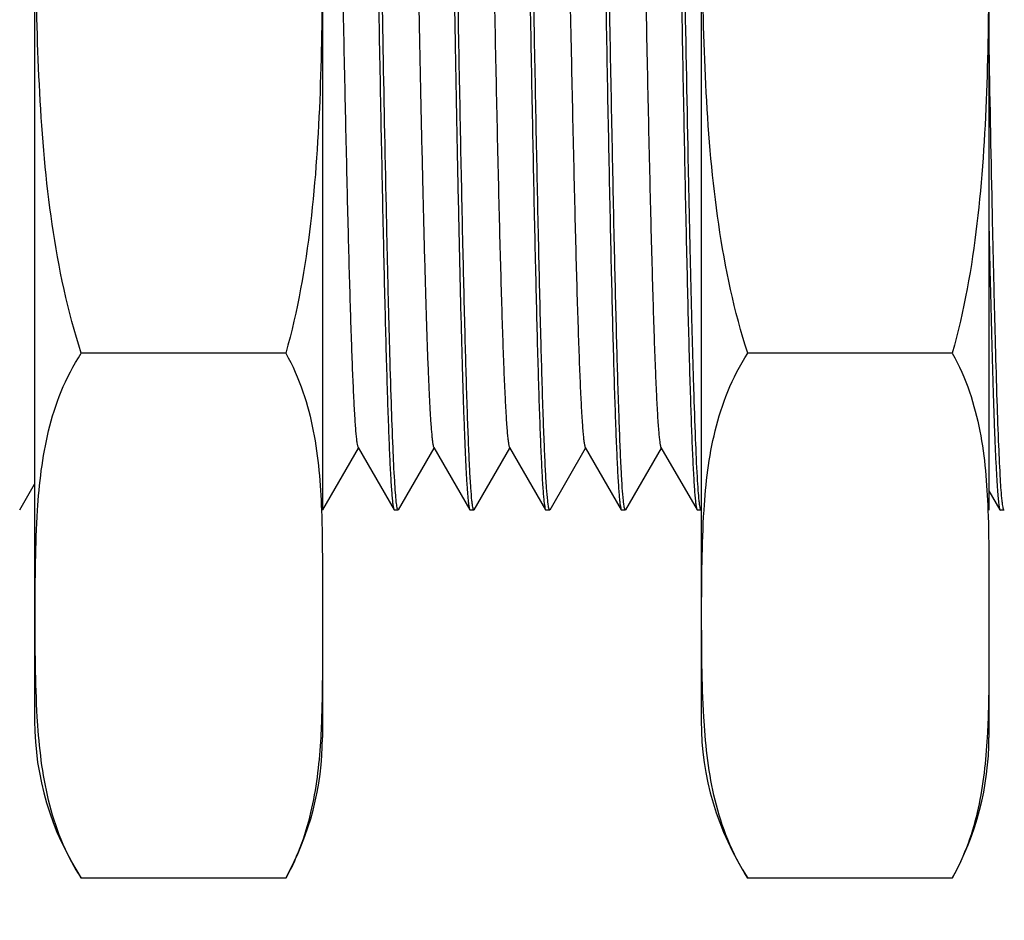
# Model space of a CAD drawing. Units: inches. Extents: x 0.4 to 16.6, y 0.6 to 10.4.
# Drawn here: x 7.6 to 8.1, y 7 to 7.4 of the extents above; entities that cross this region are included whole.
import ezdxf

# ---------------------------------------------------------------- set-up
doc = ezdxf.new("R2010")
doc.units = ezdxf.units.IN
doc.header["$LTSCALE"] = 0.935
doc.header["$MEASUREMENT"] = 0
doc.layers.get('0').update_dxf_attribs({"linetype": 'CONTINUOUS'})
for name, color, linetype in [('02___PRT_ALL_AXES', 7, 'CONTINUOUS'), ('AXIS', 7, 'CONTINUOUS'), ('SCHEME_DIMS', 7, 'CONTINUOUS')]:
    doc.layers.add(name, color=color, linetype=linetype)
doc.dimstyles.new('DIMSTYLE_1', dxfattribs={"dimtxt": 0.1, "dimasz": 0.1875, "dimexe": 0.125, "dimexo": 0.0625, "dimgap": 0.1, "dimtad": 0, "dimtih": 1, "dimtoh": 1, "dimdec": 1, "dimzin": 4, "dimdsep": 46, "dimtxsty": 'STANDARD', "dimblk": '_FILLED', "dimblk1": '_FILLED', "dimblk2": '_FILLED', "dimcen": 0.09, "dimadec": 0, "dimazin": 0, "dimtfac": 1, "dimtdec": 1, "dimtofl": 0, "dimtmove": 0, "dimatfit": 3, "dimldrblk": '_FILLED', "dimfxl": 1, "dimtolj": 1, "dimtzin": 4, "dimarcsym": 0})

# ---------------------------------------------------------------- blocks, each defined once
blk = doc.blocks.new('_FILLED')
at = {"color": 0, "linetype": 'BYBLOCK'}
blk.add_solid([(0, 0), (-1, 0.1666666667), (-1, -0.1666666667)], dxfattribs=at)
blk = doc.blocks.new('*D0')
at = {"layer": 'SCHEME_DIMS', "color": 7, "linetype": 'CONTINUOUS'}
for p, q in [((5.5289469877, 7.3018908558), (5.5289469877, 5.982659814)), ((9.1116241218, 7.1507271367), (9.1116241218, 5.982659814)), ((5.5289469877, 6.107659814), (6.9202855547, 6.107659814)), ((9.1116241218, 6.107659814), (7.7202855547, 6.107659814))]:
    blk.add_line(p, q, dxfattribs=at)
at = {"layer": 'SCHEME_DIMS', "color": 7, "linetype": 'CONTINUOUS', "xscale": 0.1875, "yscale": 0.1875, "zscale": 0.1875, "rotation": 180}
blk.add_blockref('_FILLED', (5.5289469877, 6.107659814), dxfattribs=at)
at = {"layer": 'SCHEME_DIMS', "color": 7, "linetype": 'CONTINUOUS', "xscale": 0.1875, "yscale": 0.1875, "zscale": 0.1875}
blk.add_blockref('_FILLED', (9.1116241218, 6.107659814), dxfattribs=at)
at = {"layer": 'SCHEME_DIMS', "color": 7, "linetype": 'CONTINUOUS', "insert": (7.2202855547, 6.157659814), "char_height": 0.1, "width": 0.6, "attachment_point": 2, "line_spacing_factor": 0.9}
blk.add_mtext('91.0\\P[3.58]', dxfattribs=at)
blk = doc.blocks.new('*D4')
at = {"layer": 'SCHEME_DIMS', "color": 7, "linetype": 'CONTINUOUS'}
for p, q in [((9.1116241218, 7.1507271367), (9.1116241218, 6.357659814)), ((6.9856399011, 7.1113569187), (6.9856399011, 6.357659814)), ((6.9856399011, 6.482659814), (7.6486320114, 6.482659814)), ((9.1116241218, 6.482659814), (8.4486320114, 6.482659814))]:
    blk.add_line(p, q, dxfattribs=at)
at = {"layer": 'SCHEME_DIMS', "color": 7, "linetype": 'CONTINUOUS', "xscale": 0.1875, "yscale": 0.1875, "zscale": 0.1875, "rotation": 180}
blk.add_blockref('_FILLED', (6.9856399011, 6.482659814), dxfattribs=at)
at = {"layer": 'SCHEME_DIMS', "color": 7, "linetype": 'CONTINUOUS', "xscale": 0.1875, "yscale": 0.1875, "zscale": 0.1875}
blk.add_blockref('_FILLED', (9.1116241218, 6.482659814), dxfattribs=at)
at = {"layer": 'SCHEME_DIMS', "color": 7, "linetype": 'CONTINUOUS', "insert": (7.9486320114, 6.532659814), "char_height": 0.1, "width": 0.6, "attachment_point": 2, "line_spacing_factor": 0.9}
blk.add_mtext('54.0\\P[2.13]', dxfattribs=at)

msp = doc.modelspace()

# ---------------------------------------------------------------- linework, layer by layer
at = {"color": 7, "linetype": 'CONTINUOUS'}
for p, q in [((7.7521610332, 7.2064304085), (7.77088111, 7.174023011)), ((7.7915311119, 7.2064304085), (7.8102511888, 7.174023011)), ((7.8309011906, 7.2064304085), (7.8496212675, 7.174023011)), ((7.8702712694, 7.2064304085), (7.8889913463, 7.174023011)), ((7.9096413481, 7.2064304085), (7.928361425, 7.174023011)), ((7.733863259, 7.174023011), (7.7523721846, 7.2060648854)), ((7.7732333377, 7.174023011), (7.7917422633, 7.2060648854)), ((7.8126034165, 7.174023011), (7.8311123421, 7.2060648854)), ((7.8519734952, 7.174023011), (7.8704824208, 7.2060648854)), ((7.891343574, 7.174023011), (7.9098524995, 7.2060648854)), ((7.576382944, 7.174023011), (7.5840650979, 7.1873223644)), ((8.08012809, 7.1839145645), (8.08584174, 7.174023011)), ((7.77088111, 7.174023011), (7.7710729719, 7.1738569187)), ((7.7730414759, 7.1738569187), (7.7710729719, 7.1738569187)), ((7.8102511888, 7.174023011), (7.8104430507, 7.1738569187)), ((7.8124115546, 7.1738569187), (7.8104430507, 7.1738569187)), ((7.8496212675, 7.174023011), (7.8498131294, 7.1738569187)), ((7.8517816333, 7.1738569187), (7.8498131294, 7.1738569187)), ((7.8889913463, 7.174023011), (7.8891832081, 7.1738569187)), ((7.8911517121, 7.1738569187), (7.8891832081, 7.1738569187)), ((7.928361425, 7.174023011), (7.9285532869, 7.1738569187)), ((7.9305217908, 7.1738569187), (7.9285532869, 7.1738569187)), ((8.08584174, 7.174023011), (8.0860336018, 7.1738569187)), ((8.0880021058, 7.1738569187), (8.0860336018, 7.1738569187))]:
    msp.add_line(p, q, dxfattribs=at)
for points, knots in [([(7.7651674601, 7.4186934168), (7.7646695011, 7.4454741375), (7.7637015637, 7.4995548292), (7.7622873253, 7.5799954674), (7.7610876765, 7.6460371679), (7.7601068124, 7.6964057596), (7.7593872798, 7.7311306805), (7.7586688807, 7.763132869), (7.7579523447, 7.7919827852), (7.7572381959, 7.8172935576), (7.7566193502, 7.8360140396), (7.7561124916, 7.8489701586), (7.7557529983, 7.8570938877), (7.755395235, 7.8641138278), (7.755038359, 7.8700058656), (7.754687708, 7.8747528017), (7.7543369102, 7.8783340515), (7.7540381911, 7.8805931669), (7.7537659136, 7.8817983158), (7.7536311412, 7.8822080772), (7.7535482983, 7.8823517971)], [0, 0, 0, 0, 0.1732172768, 0.349788557, 0.5202792846, 0.6003704605, 0.6755772043, 0.7448888287, 0.8073763444, 0.862203022, 0.908635, 0.9285044605, 0.9460522009, 0.961221506, 0.9739589904, 0.9842269219, 0.9919945266, 0.9972427602, 0.9989272336, 1, 1, 1, 1]), ([(7.8113820819, 7.1786284579), (7.8111371007, 7.1808936242), (7.8107122905, 7.1864009398), (7.8101566171, 7.1960901358), (7.8095963191, 7.2085924522), (7.808778876, 7.2305575814), (7.8078037733, 7.2640611515), (7.806683609, 7.3106774944), (7.805557315, 7.3646497257), (7.8044256748, 7.4241523722), (7.8032919448, 7.4871735511), (7.8021572983, 7.5515822297), (7.8010232001, 7.6151994427), (7.7998907645, 7.6758737602), (7.7989228956, 7.7236532591), (7.7981341691, 7.7588771067), (7.7975616876, 7.782509219), (7.7969902861, 7.8039860006), (7.796420074, 7.8231260975), (7.7958524269, 7.8397672023), (7.7952871749, 7.8537688997), (7.7947944399, 7.8637301619), (7.7943852082, 7.8702907395), (7.7941028193, 7.8741329819), (7.7938193921, 7.8772391182), (7.7935498486, 7.8796161857), (7.7932694915, 7.8812337062), (7.7930717665, 7.8820855448), (7.7929183771, 7.8823517373)], [0, 0, 0, 0, 0.0097077923, 0.0235284125, 0.0413529983, 0.0630297819, 0.1171830376, 0.184164734, 0.2617118555, 0.3471997707, 0.4377418081, 0.5302784262, 0.6216774307, 0.7088476238, 0.7888469697, 0.8252998028, 0.858968356, 0.8895690952, 0.9168411745, 0.9405573294, 0.9605148714, 0.9765489054, 0.9830500954, 0.988524079, 0.9929599894, 0.996349079, 0.9986909661, 1, 1, 1, 1]), ([(7.8507513262, 7.1786361787), (7.8505064006, 7.1809026492), (7.8500816062, 7.1864124338), (7.8495259465, 7.1961051516), (7.8489656604, 7.2086106074), (7.848148268, 7.2305791174), (7.8471732054, 7.2640858706), (7.8460530841, 7.3107047942), (7.844926835, 7.3646780175), (7.8437952422, 7.4241802287), (7.8426615602, 7.4871997433), (7.8415269622, 7.5516057579), (7.8403929133, 7.6152195546), (7.8392605279, 7.6758900043), (7.8382927014, 7.7236661415), (7.8375040097, 7.7588873146), (7.8369315553, 7.7825175249), (7.8363601803, 7.8039925391), (7.8357899945, 7.8231310408), (7.8352223732, 7.8397707514), (7.8346571466, 7.8537712694), (7.8341644337, 7.8637316891), (7.8337552206, 7.8702917121), (7.8334728442, 7.8741336325), (7.8331894301, 7.8772395123), (7.8329198976, 7.879616388), (7.8326395545, 7.8812337862), (7.8324418357, 7.8820855616), (7.8322884558, 7.8823517374)], [0, 0, 0, 0, 0.0097133991, 0.0235391722, 0.041368426, 0.063049342, 0.1172092161, 0.1841952915, 0.2617445944, 0.3472327081, 0.4377733034, 0.530307033, 0.6217020417, 0.7088675508, 0.7888619463, 0.8253123349, 0.8589785422, 0.8895770779, 0.916847185, 0.9405616179, 0.9605176957, 0.9765505487, 0.9830512624, 0.9885248485, 0.9929604423, 0.9963492977, 0.9986910339, 1, 1, 1, 1]), ([(7.8901205342, 7.1786442417), (7.8898756664, 7.1809120732), (7.8894508888, 7.1864244344), (7.888895243, 7.1961208282), (7.8883349693, 7.2086295628), (7.8875176297, 7.2306016081), (7.8865426088, 7.2641116885), (7.8854225327, 7.3107332969), (7.8842963312, 7.3647075183), (7.883164789, 7.4242092129), (7.8820311581, 7.4872269266), (7.8808966113, 7.5516301215), (7.8797626141, 7.6152403508), (7.8786302808, 7.6759067895), (7.877662498, 7.7236794516), (7.8768738425, 7.7588978611), (7.876301416, 7.7825261073), (7.8757300684, 7.8039992952), (7.8751599097, 7.8231361495), (7.874592315, 7.8397744195), (7.8740271148, 7.8537737186), (7.8735344247, 7.863733267), (7.8731252307, 7.8702927165), (7.8728428674, 7.8741343045), (7.8725594668, 7.8772399193), (7.8722899455, 7.8796165964), (7.8720096168, 7.8812338683), (7.8718119044, 7.8820855786), (7.8716585345, 7.8823517372)], [0, 0, 0, 0, 0.0097192499, 0.023550401, 0.0413845302, 0.0630697659, 0.1172365672, 0.1842272092, 0.261778738, 0.347266956, 0.4378059371, 0.5303365932, 0.6217274341, 0.7088881046, 0.7888773928, 0.8253252642, 0.8589890484, 0.8895853149, 0.9168533866, 0.9405660439, 0.9605206113, 0.9765522435, 0.9830524655, 0.9885256425, 0.9929609096, 0.9963495226, 0.9986911033, 1, 1, 1, 1]), ([(7.7524189945, 7.8777320864), (7.75266387, 7.8754644359), (7.7530886499, 7.8699524173), (7.7536442976, 7.8602565116), (7.754204573, 7.8477482113), (7.7550219186, 7.8257766612), (7.7559969433, 7.7922671076), (7.7571170232, 7.7456459596), (7.7582432306, 7.6916719332), (7.7593747797, 7.6321701735), (7.7605084179, 7.5691522092), (7.7616429715, 7.5047486386), (7.7627769752, 7.4411379513), (7.7639093149, 7.3804709847), (7.7648771036, 7.3326978472), (7.7656657641, 7.2974790108), (7.7662381967, 7.273850419), (7.7668095493, 7.2523769138), (7.7673797127, 7.2332397954), (7.7679473115, 7.2166013225), (7.7685125151, 7.2026018628), (7.7690052082, 7.1926421994), (7.7694144047, 7.1860826736), (7.7696967697, 7.1822410411), (7.7699801721, 7.1791353907), (7.770249695, 7.1767586868), (7.7705300256, 7.1751413978), (7.7707277388, 7.1742896787), (7.7708811101, 7.1740235176)], [0, 0, 0, 0, 0.0097184717, 0.0235489082, 0.0413823915, 0.063067057, 0.1172328234, 0.1842226079, 0.2617737638, 0.3472620294, 0.4378012248, 0.5303322756, 0.6217236876, 0.7088849284, 0.7888749285, 0.8253232312, 0.8589874613, 0.8895841693, 0.916852565, 0.940565457, 0.9605202216, 0.9765520152, 0.983052303, 0.9885255351, 0.9929608461, 0.9963494917, 0.9986910936, 1, 1, 1, 1]), ([(7.7917373588, 7.8781992153), (7.7920391069, 7.875543802), (7.7925340335, 7.868887973), (7.7931832764, 7.8569552028), (7.7938358433, 7.8411885357), (7.7944993551, 7.8217738029), (7.795165366, 7.7989355863), (7.7961036268, 7.7624445719), (7.7972399343, 7.7105725498), (7.7985569948, 7.6425747243), (7.7998780518, 7.5692578291), (7.8012009986, 7.4940300284), (7.8021054295, 7.4436265676), (7.8025690349, 7.4186934168)], [0, 0, 0, 0, 0.0174421247, 0.0435400974, 0.0780000146, 0.1204264448, 0.1703252592, 0.2271163968, 0.3586641121, 0.5089488372, 0.6709882587, 0.8372453409, 1, 1, 1, 1]), ([(7.8311591175, 7.8777324063), (7.8314039953, 7.8754648099), (7.8318287759, 7.8699528936), (7.832384424, 7.8602571338), (7.8329446999, 7.8477489645), (7.8337620485, 7.8257775325), (7.8347370766, 7.7922680298), (7.8358571609, 7.7456468645), (7.8369833718, 7.6916727575), (7.8381149235, 7.6321709201), (7.8392485634, 7.569152888), (7.840383118, 7.5047492632), (7.841517123, 7.4411384794), (7.8426494651, 7.3804713599), (7.8436172562, 7.3326980587), (7.8444059198, 7.2974790976), (7.8449783532, 7.2738504441), (7.8455497076, 7.2523768909), (7.8461198719, 7.2332397439), (7.8466874709, 7.2166012588), (7.8472526754, 7.2026018004), (7.8477453685, 7.1926421464), (7.8481545649, 7.1860826319), (7.84843693, 7.1822410112), (7.8487203319, 7.1791353699), (7.8489898527, 7.1767586717), (7.8492701828, 7.1751413883), (7.8494678962, 7.1742896738), (7.8496212676, 7.1740235154)], [0, 0, 0, 0, 0.009718239, 0.0235484622, 0.0413817524, 0.0630662421, 0.1172318317, 0.1842216863, 0.2617729318, 0.3472612754, 0.4378005176, 0.5303316091, 0.6217230385, 0.7088845074, 0.7888747942, 0.8253231864, 0.8589875026, 0.8895842515, 0.9168526826, 0.9405655826, 0.9605203236, 0.9765520994, 0.9830523694, 0.9885255759, 0.9929608725, 0.9963495135, 0.998691104, 1, 1, 1, 1]), ([(7.8705291422, 7.877732907), (7.8707740235, 7.8754653953), (7.8711988051, 7.8699536391), (7.8717544542, 7.8602581083), (7.8723147308, 7.8477501435), (7.873132082, 7.8257789473), (7.8741071116, 7.7922697041), (7.875227197, 7.7456487874), (7.8763534097, 7.6916748264), (7.877484964, 7.6321730028), (7.8786186073, 7.5691548594), (7.8797531659, 7.5047510127), (7.880887175, 7.4411399548), (7.8820195206, 7.3804725547), (7.8829873145, 7.3326990347), (7.8837759796, 7.2974799056), (7.8843484148, 7.2738511244), (7.8849197705, 7.2523774494), (7.8854899365, 7.2332401854), (7.8860575375, 7.2166015904), (7.8866227437, 7.2026020326), (7.8871154386, 7.1926423028), (7.8875246366, 7.1860827357), (7.8878070028, 7.1822410817), (7.888090406, 7.1791354139), (7.8883599288, 7.1767586965), (7.8886402604, 7.1751413999), (7.8888379742, 7.1742896776), (7.8889913463, 7.1740235165)], [0, 0, 0, 0, 0.0097178756, 0.023547764, 0.0413807494, 0.06306497, 0.1172300631, 0.1842194766, 0.2617704587, 0.347258721, 0.4377980686, 0.5303294184, 0.6217212341, 0.7088830332, 0.7888736146, 0.825322169, 0.858986637, 0.889583544, 0.9168521191, 0.9405651577, 0.960520033, 0.9765519174, 0.9830522367, 0.9885254898, 0.9929608207, 0.9963494839, 0.998691093, 1, 1, 1, 1]), ([(7.9098993524, 7.8777316889), (7.910144225, 7.8754639714), (7.9105690042, 7.8699518256), (7.9111246512, 7.8602557384), (7.911684926, 7.8477472757), (7.9125022689, 7.8257755516), (7.9134772915, 7.792265839), (7.9145973689, 7.7456445654), (7.915723574, 7.6916704942), (7.9168551207, 7.6321687579), (7.9179887565, 7.5691508774), (7.9191233076, 7.5047474405), (7.9202573087, 7.441136929), (7.9213896458, 7.3804701651), (7.9223574322, 7.3326972058), (7.9231460907, 7.2974785086), (7.923718522, 7.2738500116), (7.9242898733, 7.2523765935), (7.9248600355, 7.2332395531), (7.9254276329, 7.2166011485), (7.9259928353, 7.2026017467), (7.9264855273, 7.1926421247), (7.9268947229, 7.1860826261), (7.9271770873, 7.1822410093), (7.9274604891, 7.1791353715), (7.9277300115, 7.176758677), (7.9280103414, 7.175141394), (7.9282080543, 7.1742896779), (7.9283614251, 7.1740235176)], [0, 0, 0, 0, 0.0097187604, 0.0235494623, 0.0413831869, 0.0630680674, 0.1172341706, 0.1842241616, 0.2617754213, 0.3472636984, 0.4378028221, 0.5303337285, 0.6217249427, 0.7088859306, 0.7888756641, 0.8253238428, 0.8589879559, 0.8895845579, 0.9168528575, 0.9405656657, 0.9605203592, 0.9765520949, 0.9830523595, 0.9885255725, 0.9929608681, 0.9963495021, 0.9986910968, 1, 1, 1, 1]), ([(7.7336712333, 7.8461653125), (7.7339188549, 7.8441752277), (7.7343441382, 7.8393004172), (7.7349001345, 7.8306834491), (7.7354604692, 7.8194969148), (7.7362798937, 7.7997401493), (7.7372561753, 7.7695078113), (7.7383775402, 7.7273509545), (7.7395051232, 7.6784395248), (7.7406382207, 7.6244324125), (7.7417734613, 7.5671611041), (7.7429096599, 7.508568001), (7.7440453487, 7.4506403085), (7.7451794086, 7.3953426818), (7.7461484848, 7.3517671211), (7.7469381445, 7.3196192041), (7.7475114339, 7.2980326792), (7.7480837351, 7.2784017617), (7.7486547471, 7.2608933272), (7.7492234244, 7.2456557437), (7.7497894189, 7.2328189157), (7.7502830946, 7.2236741348), (7.7506925612, 7.2176401894), (7.7509756852, 7.2140959254), (7.7512591081, 7.2112215914), (7.7515311935, 7.2090119434), (7.7518095927, 7.2074913502), (7.7520125874, 7.2066874984), (7.752161033, 7.206430423)], [0, 0, 0, 0, 0.0093985188, 0.0229230504, 0.0404693811, 0.0618877707, 0.1155933993, 0.1822254045, 0.2595271371, 0.3448788382, 0.4353871772, 0.5279836804, 0.6195289679, 0.7069193561, 0.7871922686, 0.8237975268, 0.8576269892, 0.8883938173, 0.9158373928, 0.9397243294, 0.9598543738, 0.9760560698, 0.9826414817, 0.9881987066, 0.9927154335, 0.9961853421, 0.998608772, 1, 1, 1, 1]), ([(7.7722683758, 7.8499441581), (7.77234897, 7.8498045381), (7.7724842494, 7.8494154677), (7.772754714, 7.8482857212), (7.7730547491, 7.8461922545), (7.7734046956, 7.8428914225), (7.7737554433, 7.8385361693), (7.774111784, 7.8331447374), (7.7744690803, 7.826732794), (7.7748279999, 7.8193223211), (7.7753339071, 7.8075199565), (7.7759516726, 7.7904829545), (7.7766647738, 7.7674648498), (7.7773802126, 7.7412472891), (7.7780974375, 7.7121807624), (7.7788158268, 7.6806538372), (7.7797950211, 7.6349424587), (7.780992687, 7.5750235254), (7.7824047253, 7.5020502289), (7.7833711172, 7.4529948), (7.7838682475, 7.4287026978)], [0, 0, 0, 0, 0.0011473984, 0.0029017111, 0.008279496, 0.0161649346, 0.0265380656, 0.0393696917, 0.0546228237, 0.0722434879, 0.0921743567, 0.1387010317, 0.1935803585, 0.2560803575, 0.3253696184, 0.400519698, 0.4805265372, 0.6507878757, 0.8270685064, 1, 1, 1, 1]), ([(7.8116384543, 7.8499440975), (7.8117953271, 7.8496724171), (7.8120048847, 7.8488140203), (7.8122957679, 7.8471868043), (7.8125780961, 7.844810578), (7.8128735283, 7.8417142246), (7.8131684225, 7.8378922708), (7.8135950192, 7.8313806301), (7.8141090489, 7.8215110936), (7.8146986818, 7.8076613746), (7.815290929, 7.7912347226), (7.81588573, 7.7723824745), (7.8164818464, 7.7512783214), (7.8170789718, 7.728117011), (7.8179002846, 7.6937550615), (7.8189077669, 7.6473989575), (7.8200880746, 7.5889106607), (7.8212698214, 7.5281876744), (7.822451572, 7.4674647382), (7.8236318722, 7.4089765378), (7.8246393851, 7.3626202773), (7.8254606518, 7.3282583052), (7.8260578147, 7.3050968473), (7.8266539131, 7.283992773), (7.8272486978, 7.265140548), (7.8278410086, 7.2487137687), (7.8284305269, 7.2348642941), (7.8289446616, 7.224994745), (7.8293712667, 7.2184830238), (7.8296660323, 7.2146608349), (7.8299615246, 7.2115646786), (7.8302439699, 7.209188609), (7.8305349176, 7.2075612882), (7.8307441015, 7.2067021922), (7.830901191, 7.2064304609)], [0, 0, 0, 0, 0.0014614223, 0.004037703, 0.007745828, 0.0125818635, 0.0185363638, 0.0255985502, 0.0429818645, 0.0645721007, 0.0901744357, 0.1195526895, 0.1524367583, 0.1885248201, 0.2274828344, 0.3125536905, 0.4045203221, 0.499999449, 0.5954784684, 0.6874448673, 0.7725156139, 0.8114747024, 0.8475619, 0.88044645, 0.9098247179, 0.9354264468, 0.9570178791, 0.974399445, 0.9814622574, 0.987418274, 0.9922531827, 0.9959600992, 0.9985378672, 1, 1, 1, 1]), ([(7.8510085328, 7.8499440692), (7.851165422, 7.8496724523), (7.8513749899, 7.8488140477), (7.8516658346, 7.8471868061), (7.8519481619, 7.8448105486), (7.8522436128, 7.841714241), (7.8525385124, 7.8378922948), (7.8529650746, 7.8313806689), (7.8534791475, 7.8215110599), (7.8540687445, 7.807661404), (7.8546610202, 7.7912346979), (7.8552557989, 7.772382513), (7.8558519322, 7.7512783124), (7.8564490459, 7.7281170399), (7.8572703673, 7.6937550573), (7.8582778437, 7.6473989603), (7.8594581535, 7.5889106507), (7.8606399003, 7.5281876696), (7.8618216505, 7.4674647352), (7.8630019529, 7.4089765216), (7.8640094586, 7.3626202839), (7.8648307363, 7.3282582883), (7.8654278858, 7.3050968743), (7.8660240018, 7.2839927412), (7.8666187651, 7.2651405674), (7.8672111006, 7.248713729), (7.8678005906, 7.2348642978), (7.8683147575, 7.2249946874), (7.8687413353, 7.2184829923), (7.8690361081, 7.2146608321), (7.8693316165, 7.211564706), (7.8696140608, 7.2091885957), (7.8699049523, 7.2075612611), (7.8701141752, 7.2067022021), (7.87027127, 7.2064305521)], [0, 0, 0, 0, 0.0014612051, 0.0040376776, 0.0077459666, 0.012581773, 0.0185361444, 0.025598655, 0.0429817006, 0.0645722371, 0.090174249, 0.1195527955, 0.1524366109, 0.1885248732, 0.2274827796, 0.3125537247, 0.4045203768, 0.4999994988, 0.5954785244, 0.6874449592, 0.7725157698, 0.8114746865, 0.8475621286, 0.8804464171, 0.9098249945, 0.9354264483, 0.9570181381, 0.9743995241, 0.9814625596, 0.9874184093, 0.9922531318, 0.9959602748, 0.9985381827, 1, 1, 1, 1]), ([(7.8903786113, 7.8499440752), (7.8905355222, 7.8496725148), (7.890745093, 7.8488140682), (7.8910358896, 7.8471867968), (7.8913182352, 7.8448105183), (7.8916136984, 7.841714268), (7.8919086002, 7.8378923162), (7.8923351295, 7.8313807017), (7.892849248, 7.8215110272), (7.8934388064, 7.8076614421), (7.8940311113, 7.7912346808), (7.8946258687, 7.7723825524), (7.8952220164, 7.7512783101), (7.8958191217, 7.7281170594), (7.896640448, 7.6937550446), (7.8976479211, 7.6473989468), (7.8988282323, 7.5889106343), (7.9000099792, 7.5281876611), (7.9011917289, 7.4674647263), (7.9023720337, 7.4089764962), (7.9033795315, 7.3626202856), (7.9042008212, 7.3282582681), (7.9047979568, 7.3050968988), (7.9053940895, 7.2839927077), (7.9059888343, 7.2651405792), (7.9065811893, 7.2487136971), (7.9071706585, 7.2348642957), (7.907684852, 7.2249946296), (7.9081113999, 7.2184829668), (7.9084061929, 7.2146608422), (7.9087017034, 7.211564735), (7.9089841525, 7.2091885751), (7.9092749735, 7.2075612276), (7.9094842696, 7.2067022456), (7.9096413489, 7.2064306681)], [0, 0, 0, 0, 0.0014610279, 0.0040377866, 0.0077461269, 0.0125816843, 0.0185360023, 0.0255988413, 0.0429815554, 0.0645724174, 0.0901741071, 0.1195529242, 0.1524365382, 0.188524942, 0.227482822, 0.3125538265, 0.4045204813, 0.499999595, 0.5954786317, 0.6874451082, 0.7725159835, 0.8114746991, 0.847562405, 0.8804464372, 0.9098252937, 0.9354265239, 0.9570183767, 0.9743996892, 0.9814629099, 0.9874184912, 0.9922531437, 0.9959605355, 0.9985385108, 1, 1, 1, 1]), ([(8.0872290048, 7.84994458), (8.0873860623, 7.8496730052), (8.0875954038, 7.8488140526), (8.0878861904, 7.8471866729), (8.0881686452, 7.8448104962), (8.088464154, 7.8417144102), (8.0887589608, 7.8378923202), (8.089185494, 7.8313806781), (8.0896996963, 7.8215109883), (8.0902891596, 7.8076615967), (8.0908815217, 7.7912347048), (8.0914762588, 7.7723825993), (8.092072399, 7.7512783839), (8.0926695281, 7.7281170377), (8.0934908238, 7.6937550113), (8.0944983178, 7.6473988147), (8.0956786238, 7.5889105737), (8.0968603734, 7.5281876341), (8.0980421204, 7.4674646605), (8.099222432, 7.4089763445), (8.1002299046, 7.3626202384), (8.1010512319, 7.3282582059), (8.1016483346, 7.3050969569), (8.102244488, 7.2839926947), (8.1028392361, 7.2651405871), (8.1034315548, 7.248713797), (8.1040210944, 7.2348642457), (8.1045352347, 7.2249945424), (8.1049617499, 7.2184829311), (8.1052566508, 7.2146609716), (8.1055521185, 7.2115647504), (8.105834478, 7.2091884654), (8.1061252505, 7.2075611786), (8.1063348187, 7.2067027001), (8.1064917421, 7.2064311637)], [0, 0, 0, 0, 0.0014614277, 0.0040394327, 0.0077469326, 0.0125815519, 0.018536949, 0.0256002345, 0.0429815637, 0.0645734479, 0.090174581, 0.1195535494, 0.1524374569, 0.1885252883, 0.2274838932, 0.3125547924, 0.4045212865, 0.5000003281, 0.5954794366, 0.6874460886, 0.7725171128, 0.8114750107, 0.847563457, 0.8804470003, 0.9098259375, 0.9354274777, 0.9570185045, 0.9744010408, 0.9814640313, 0.9874183569, 0.9922537884, 0.9959621174, 0.9985390401, 1, 1, 1, 1]), ([(7.9294789109, 7.1787532615), (7.9292927076, 7.1804971539), (7.9289543493, 7.1846063942), (7.9282871674, 7.1952389164), (7.9275144077, 7.212924921), (7.9266262775, 7.2391278946), (7.925732666, 7.2715380696), (7.9248306668, 7.3094595077), (7.9235760277, 7.3685903996), (7.9220658633, 7.4493927106), (7.9203040076, 7.5496589515), (7.9185474043, 7.6480912793), (7.91680202, 7.7362795677), (7.9155004525, 7.7906930217), (7.9147737593, 7.8148471923)], [0, 0, 0, 0, 0.008268859, 0.0194357889, 0.050228666, 0.0917284284, 0.1430494713, 0.2030932733, 0.2705713711, 0.4219028658, 0.5841270314, 0.7433808194, 0.8860661362, 1, 1, 1, 1]), ([(7.7838682475, 7.4287026978), (7.7841783634, 7.4135489905), (7.7847896232, 7.3843660431), (7.785732619, 7.3426105713), (7.7865416766, 7.310360498), (7.7872000447, 7.2869618545), (7.7876755984, 7.2714579327), (7.788150262, 7.257453647), (7.7886238647, 7.2450297948), (7.7890959514, 7.2342594863), (7.7895645272, 7.2252045231), (7.7900305827, 7.2179188707), (7.7904372607, 7.2129728056), (7.7907840659, 7.2099361488), (7.79101255, 7.2083458515), (7.7912413894, 7.2072265788), (7.7914156421, 7.2066302547), (7.791531112, 7.2064304119)], [0, 0, 0, 0, 0.2043653878, 0.3935698016, 0.5631465474, 0.639340048, 0.7091863146, 0.7722892136, 0.8282727463, 0.8768219944, 0.9176484638, 0.9505222781, 0.9752625593, 0.9845392596, 0.9917460985, 0.996887992, 1, 1, 1, 1]), ([(7.7720642331, 7.1781575318), (7.7718895428, 7.1796915495), (7.7715720389, 7.1833089856), (7.7709457574, 7.1926814564), (7.7702203382, 7.2083041149), (7.7693868289, 7.2315090193), (7.7685481755, 7.2603206491), (7.7677016416, 7.2941936887), (7.766519023, 7.3475496999), (7.7657094507, 7.3895446319), (7.7651674601, 7.4186934168)], [0, 0, 0, 0, 0.019246338, 0.0452567719, 0.117095113, 0.2141885463, 0.3347126069, 0.4764034699, 0.636574532, 1, 1, 1, 1]), ([(7.8025690349, 7.4186934168), (7.8028799117, 7.4019741589), (7.8034925787, 7.3697821564), (7.8044378925, 7.3237282737), (7.8052489045, 7.2881700672), (7.8059091024, 7.2623815508), (7.8063857316, 7.2453061719), (7.8068615908, 7.2298906603), (7.8073363253, 7.2162256874), (7.807809221, 7.2043907935), (7.8082798791, 7.1944560232), (7.8086905508, 7.187392742), (7.8090308562, 7.182736294), (7.809266455, 7.1799989372), (7.8095017685, 7.1777739895), (7.8097294771, 7.1760571645), (7.8099597032, 7.1748635412), (7.8101317779, 7.1742306122), (7.8102511888, 7.1740234551)], [0, 0, 0, 0, 0.2048622078, 0.3944539324, 0.5643224507, 0.6405965912, 0.710491065, 0.7735933351, 0.8295408185, 0.8780005774, 0.9186963901, 0.9513874338, 0.9646731932, 0.9758958685, 0.985039698, 0.9920958814, 0.9970706897, 1, 1, 1, 1]), ([(8.0869730108, 7.1786249653), (8.0865723839, 7.1823279311), (8.0859571956, 7.1918585033), (8.0851376164, 7.2091937371), (8.0843202419, 7.2324691457), (8.0834832766, 7.2612470527), (8.0826440843, 7.2949953785), (8.081470057, 7.3480360269), (8.0806660931, 7.3897590605), (8.0801278665, 7.4187056299)], [0, 0, 0, 0, 0.0465184385, 0.1192203211, 0.216775852, 0.3373811631, 0.4788006077, 0.6384065225, 1, 1, 1, 1]), ([(8.0801276881, 7.3199359743), (8.0803554214, 7.3095171972), (8.0808050175, 7.2897160481), (8.0815098552, 7.2616912297), (8.0822123529, 7.2371252988), (8.0828210854, 7.2189656472), (8.0833197444, 7.2064024687), (8.0836732851, 7.1985270447), (8.0840251905, 7.1917217658), (8.084376225, 7.1860093781), (8.0847211784, 7.1814058798), (8.0850662169, 7.177930597), (8.0853604171, 7.175736616), (8.0856279546, 7.1745638938), (8.0857606402, 7.1741642587), (8.08584174, 7.1740235177)], [0, 0, 0, 0, 0.2139856783, 0.4066925567, 0.5756303931, 0.7186167704, 0.7797815025, 0.8337990382, 0.8804901444, 0.9197004997, 0.9513214964, 0.9752557323, 0.9914515149, 0.9966646255, 1, 1, 1, 1]), ([(7.7728998624, 7.1739476792), (7.7727954622, 7.1740814317), (7.7726441526, 7.174533813), (7.7724450966, 7.1753896134), (7.7722471202, 7.1766456234), (7.7721265752, 7.1776100838), (7.7720642331, 7.1781575318)], [0, 0, 0, 0, 0.1180921401, 0.3227493473, 0.616515787, 1, 1, 1, 1]), ([(7.8122816051, 7.1739333802), (7.8121647516, 7.1740708232), (7.8120050037, 7.1745697241), (7.8117899159, 7.1755123829), (7.8115785247, 7.1769234678), (7.8114490151, 7.1780095741), (7.8113820819, 7.1786284579)], [0, 0, 0, 0, 0.1127093603, 0.3155137495, 0.6110890551, 1, 1, 1, 1]), ([(7.8516518575, 7.1739331766), (7.8515348016, 7.1740706748), (7.8513749298, 7.1745703459), (7.8511595833, 7.1755144124), (7.8509479841, 7.1769280354), (7.8508183319, 7.1780161275), (7.8507513262, 7.1786361787)], [0, 0, 0, 0, 0.1126294905, 0.3154065693, 0.6110087817, 1, 1, 1, 1]), ([(7.891022117, 7.1739329649), (7.8909048499, 7.1740705207), (7.8907448491, 7.1745709963), (7.8905292325, 7.1755165323), (7.8903174165, 7.176932806), (7.8901876155, 7.1780229717), (7.8901205342, 7.1786442417)], [0, 0, 0, 0, 0.1125463363, 0.3152949849, 0.6109252113, 1, 1, 1, 1]), ([(7.9303945869, 7.1739301924), (7.9302744684, 7.1740685083), (7.9301127706, 7.1745798871), (7.929893515, 7.1755452379), (7.9296788047, 7.1769973414), (7.9295470055, 7.1781155198), (7.9294789109, 7.1787532615)], [0, 0, 0, 0, 0.1114468319, 0.3138196218, 0.6098201966, 1, 1, 1, 1]), ([(8.0878720775, 7.1739334726), (8.0877553157, 7.1740708905), (8.087595624, 7.1745694432), (8.0873806531, 7.175511465), (8.0871693562, 7.1769214016), (8.0870399112, 7.1780066095), (8.0869730108, 7.1786249653)], [0, 0, 0, 0, 0.1127455709, 0.315562343, 0.6111254501, 1, 1, 1, 1]), ([(7.7729451057, 7.173898964), (7.7729371714, 7.1739058848), (7.7729213306, 7.173921487), (7.7729070354, 7.1739384896), (7.7728998624, 7.1739476792)], [0, 0, 0, 0, 0.4745546489, 1, 1, 1, 1]), ([(7.7730151062, 7.1738600684), (7.7730028967, 7.1738629848), (7.7729776896, 7.1738734314), (7.7729559093, 7.1738895403), (7.7729451057, 7.173898964)], [0, 0, 0, 0, 0.4668436812, 1, 1, 1, 1]), ([(7.7730414759, 7.1738569187), (7.7730370732, 7.1738569187), (7.7730281976, 7.1738574523), (7.7730194491, 7.1738590311), (7.7730151062, 7.1738600684)], [0, 0, 0, 0, 0.4964844389, 1, 1, 1, 1]), ([(7.8123242966, 7.1738914051), (7.8123168355, 7.1738973007), (7.8123019197, 7.1739106643), (7.8122883879, 7.1739254022), (7.8122816051, 7.1739333802)], [0, 0, 0, 0, 0.4759177319, 1, 1, 1, 1]), ([(7.8123859544, 7.1738598886), (7.8123752757, 7.173862366), (7.8123533414, 7.1738707948), (7.8123339167, 7.1738838035), (7.8123242966, 7.1738914051)], [0, 0, 0, 0, 0.4720398729, 1, 1, 1, 1]), ([(7.8124115546, 7.1738569187), (7.8124072808, 7.1738569187), (7.8123986689, 7.1738574214), (7.8123901732, 7.1738589098), (7.8123859544, 7.1738598886)], [0, 0, 0, 0, 0.4966795088, 1, 1, 1, 1]), ([(7.8516945104, 7.1738912987), (7.8516870564, 7.1738971796), (7.8516721546, 7.1739105109), (7.8516586344, 7.1739252161), (7.8516518575, 7.1739331766)], [0, 0, 0, 0, 0.4759399107, 1, 1, 1, 1]), ([(7.8517560453, 7.1738598858), (7.851745389, 7.1738623568), (7.8517235023, 7.1738707576), (7.8517041129, 7.1738837227), (7.8516945104, 7.1738912987)], [0, 0, 0, 0, 0.4721155669, 1, 1, 1, 1]), ([(7.8517816333, 7.1738569187), (7.8517773616, 7.1738569187), (7.8517687539, 7.1738574209), (7.8517602622, 7.1738589079), (7.8517560453, 7.1738598858)], [0, 0, 0, 0, 0.496682539, 1, 1, 1, 1]), ([(7.8910647298, 7.1738911881), (7.8910572833, 7.1738970536), (7.8910423961, 7.1739103515), (7.8910288878, 7.1739250227), (7.891022117, 7.1739329649)], [0, 0, 0, 0, 0.4759630648, 1, 1, 1, 1]), ([(7.8911261367, 7.1738598829), (7.8911155037, 7.1738623473), (7.8910936665, 7.1738707189), (7.8910743139, 7.1738836387), (7.8910647298, 7.1738911881)], [0, 0, 0, 0, 0.4721943242, 1, 1, 1, 1]), ([(7.8911517121, 7.1738569187), (7.8911474425, 7.1738569187), (7.8911388391, 7.1738574204), (7.8911303515, 7.173858906), (7.8911261367, 7.1738598829)], [0, 0, 0, 0, 0.4966856986, 1, 1, 1, 1]), ([(7.9304366665, 7.1738897432), (7.9304293189, 7.1738954079), (7.9304146252, 7.1739082656), (7.9304012764, 7.1739224895), (7.9303945869, 7.1739301924)], [0, 0, 0, 0, 0.4762753336, 1, 1, 1, 1]), ([(7.9304963851, 7.173859844), (7.9304860588, 7.1738622217), (7.9304648738, 7.1738702134), (7.930446008, 7.1738825414), (7.9304366665, 7.1738897432)], [0, 0, 0, 0, 0.4732307152, 1, 1, 1, 1]), ([(7.9305217908, 7.1738569187), (7.9305175496, 7.1738569187), (7.9305090043, 7.1738574137), (7.9305005726, 7.1738588798), (7.9304963851, 7.173859844)], [0, 0, 0, 0, 0.4967279715, 1, 1, 1, 1]), ([(8.0879147865, 7.1738914534), (8.0879073222, 7.1738973557), (8.0878924, 7.1739107339), (8.087878863, 7.1739254867), (8.0878720775, 7.1739334726)], [0, 0, 0, 0, 0.4759076962, 1, 1, 1, 1]), ([(8.0879765001, 7.1738598898), (8.0879658112, 7.1738623701), (8.0879438553, 7.1738708117), (8.0879244146, 7.1738838402), (8.0879147865, 7.1738914534)], [0, 0, 0, 0, 0.47200554, 1, 1, 1, 1]), ([(8.0880021058, 7.1738569187), (8.0879978311, 7.1738569187), (8.0879892173, 7.1738574216), (8.0879807198, 7.1738589107), (8.0879765001, 7.1738598898)], [0, 0, 0, 0, 0.4966781365, 1, 1, 1, 1])]:
    msp.add_open_spline(points, degree=3, knots=knots, dxfattribs=at)
at = {"layer": '02___PRT_ALL_AXES', "color": 7, "linetype": 'CONTINUOUS'}
for p, q in [((7.5840650979, 7.9920747072), (7.5840650979, 7.0643005476)), ((7.9305217908, 7.9920747072), (7.9305217908, 7.0643005476)), ((7.7336713971, 7.882518336), (7.7336713971, 7.1738569187)), ((8.08012809, 7.882518336), (8.08012809, 7.1738569187)), ((7.7146038064, 7.2554237207), (7.6083045938, 7.2554237207)), ((8.0610604993, 7.2554237207), (7.9547612867, 7.2554237207)), ((7.9320096258, 7.1737380478), (7.9320211414, 7.1739171973)), ((7.7336713971, 7.119041746), (7.7336713971, 7.0557466825)), ((8.08012809, 7.119041746), (8.08012809, 7.0557466825)), ((7.5855492717, 7.0644169995), (7.5854314982, 7.0663294183)), ((7.9320059646, 7.0644169995), (7.9318881911, 7.0663294183)), ((7.7327892365, 7.0566083757), (7.7327440609, 7.0558127983)), ((7.7328425851, 7.057587666), (7.7327892365, 7.0566083757)), ((8.0792459295, 7.0566083757), (8.0792007538, 7.0558127983)), ((8.079299278, 7.057587666), (8.0792459295, 7.0566083757)), ((7.7146038064, 6.982659814), (7.6083045938, 6.982659814)), ((8.0610604993, 6.982659814), (7.9547612867, 6.982659814))]:
    msp.add_line(p, q, dxfattribs=at)
for centre, start, end in [((7.7336713971, 7.0643005476), 180, 213.0727754859), ((8.08012809, 7.0643005476), 180, 213.0727754859), ((7.5840650979, 7.0557466825), 330.7561218291, 360), ((7.9305217908, 7.0557466825), 330.7561218291, 360)]:
    msp.add_arc(centre, 0.1496062992, start, end, dxfattribs=at)
for points, knots in [([(7.6083045938, 7.2554237207), (7.601218283, 7.2771870755), (7.5917721645, 7.3222678658), (7.5860443897, 7.3907684892), (7.584443054, 7.4594773211), (7.5842432402, 7.5281873832), (7.5844429712, 7.5968974586), (7.586044466, 7.6656063244), (7.5917720377, 7.7341071293), (7.6012182456, 7.7791880644), (7.6083045938, 7.8009515341)], [0, 0, 0, 0, 0.1249410859, 0.2499452865, 0.3749703144, 0.4999995561, 0.625028795, 0.7500538779, 0.8750582549, 1, 1, 1, 1]), ([(7.9547612867, 7.2554237207), (7.9476749759, 7.2771870755), (7.9382288574, 7.3222678658), (7.9325010826, 7.3907684892), (7.9308997469, 7.4594773211), (7.9306999331, 7.5281873832), (7.9308996641, 7.5968974586), (7.9325011589, 7.6656063244), (7.9382287307, 7.7341071293), (7.9476749386, 7.7791880644), (7.9547612867, 7.8009515341)], [0, 0, 0, 0, 0.1249410859, 0.2499452865, 0.3749703144, 0.4999995561, 0.625028795, 0.7500538779, 0.8750582549, 1, 1, 1, 1]), ([(7.7336713971, 7.5281876274), (7.7336713971, 7.5053360522), (7.7337290916, 7.4596355517), (7.7329843259, 7.3910757122), (7.7287141356, 7.3226348059), (7.7207605372, 7.2774165001), (7.7146038064, 7.2554237207)], [0, 0, 0, 0, 0.2500477714, 0.5000898493, 0.7500975527, 1, 1, 1, 1]), ([(8.08012809, 7.5281876274), (8.08012809, 7.5053360522), (8.0801857845, 7.4596355517), (8.0794410188, 7.3910757122), (8.0751708285, 7.3226348059), (8.0672172301, 7.2774165001), (8.0610604993, 7.2554237207)], [0, 0, 0, 0, 0.2500477714, 0.5000898493, 0.7500975527, 1, 1, 1, 1]), ([(7.5855529329, 7.1737380478), (7.5859950911, 7.180641225), (7.5872410373, 7.1944937683), (7.590923146, 7.2152548793), (7.5974172185, 7.2359875964), (7.6041991234, 7.249119396), (7.6083045938, 7.2554237207)], [0, 0, 0, 0, 0.2421267932, 0.4864527217, 0.7366637231, 1, 1, 1, 1]), ([(7.7146038064, 7.2554237207), (7.7181838272, 7.249029531), (7.7239905774, 7.2357888096), (7.7292898625, 7.2151220508), (7.7320768026, 7.194461633), (7.7328849113, 7.1806959632), (7.7331456987, 7.1738302501)], [0, 0, 0, 0, 0.2603799549, 0.5103162509, 0.755876163, 1, 1, 1, 1]), ([(7.9320211414, 7.1739171973), (7.9324654859, 7.1808054753), (7.9337160665, 7.1946281981), (7.9374028558, 7.2153437274), (7.9438939396, 7.2360298777), (7.9506644132, 7.2491325972), (7.9547612867, 7.2554237207)], [0, 0, 0, 0, 0.2421175, 0.4864439979, 0.7366645435, 1, 1, 1, 1]), ([(8.0610604993, 7.2554237207), (8.0646405202, 7.249029531), (8.0704472703, 7.2357888096), (8.0757465554, 7.2151220508), (8.0785334955, 7.194461633), (8.0793416042, 7.1806959632), (8.0796023916, 7.1738302501)], [0, 0, 0, 0, 0.2603799549, 0.5103162509, 0.755876163, 1, 1, 1, 1]), ([(7.5854314982, 7.0663294183), (7.5849015163, 7.0752691924), (7.5843928054, 7.0931757821), (7.5842622098, 7.120034112), (7.5844177378, 7.1468931499), (7.584980439, 7.1648000087), (7.5855529329, 7.1737380478)], [0, 0, 0, 0, 0.2500461247, 0.4999865471, 0.749929168, 1, 1, 1, 1]), ([(7.7331456987, 7.1738302501), (7.7334923451, 7.1647041381), (7.7336951487, 7.1464365938), (7.7336713971, 7.1281733859), (7.7336713971, 7.1190417673)], [0, 0, 0, 0, 0.5000294167, 1, 1, 1, 1]), ([(7.9318881911, 7.0663294183), (7.9313582093, 7.0752691924), (7.9308494983, 7.0931757821), (7.9307189027, 7.120034112), (7.9308744307, 7.1468931499), (7.9314371319, 7.1648000087), (7.9320096258, 7.1737380478)], [0, 0, 0, 0, 0.2500461247, 0.4999865471, 0.749929168, 1, 1, 1, 1]), ([(8.0796023916, 7.1738302501), (8.079949038, 7.1647041381), (8.0801518416, 7.1464365938), (8.08012809, 7.1281733859), (8.08012809, 7.1190417673)], [0, 0, 0, 0, 0.5000294167, 1, 1, 1, 1]), ([(7.7336713971, 7.1190417673), (7.7336713971, 7.1087989056), (7.7337078088, 7.0883133349), (7.7333871461, 7.0678183027), (7.7328425851, 7.057587666)], [0, 0, 0, 0, 0.4999449001, 1, 1, 1, 1]), ([(8.08012809, 7.1190417673), (8.08012809, 7.1087989056), (8.0801645017, 7.0883133349), (8.079843839, 7.0678183027), (8.079299278, 7.057587666)], [0, 0, 0, 0, 0.4999449001, 1, 1, 1, 1]), ([(7.6083045938, 6.982659814), (7.6041965112, 6.98896815), (7.5974104767, 7.0021097046), (7.5909152878, 7.0228599434), (7.5872339997, 7.0436406013), (7.5859910368, 7.0575069213), (7.5855492717, 7.0644169995)], [0, 0, 0, 0, 0.263284485, 0.5134811026, 0.757834776, 1, 1, 1, 1]), ([(7.9547612867, 6.982659814), (7.9506532041, 6.98896815), (7.9438671697, 7.0021097046), (7.9373719807, 7.0228599434), (7.9336906926, 7.0436406013), (7.9324477297, 7.0575069213), (7.9320059646, 7.0644169995)], [0, 0, 0, 0, 0.263284485, 0.5134811026, 0.757834776, 1, 1, 1, 1]), ([(7.7327440609, 7.0558127983), (7.7323875125, 7.0496481112), (7.7313688484, 7.0372848048), (7.7283623766, 7.0187620861), (7.7231667051, 7.0002719653), (7.717825467, 6.9884139449), (7.7146038064, 6.982659814)], [0, 0, 0, 0, 0.2437686875, 0.4893748993, 0.739665331, 1, 1, 1, 1]), ([(8.0792007538, 7.0558127983), (8.0788442054, 7.0496481112), (8.0778255413, 7.0372848048), (8.0748190695, 7.0187620861), (8.069623398, 7.0002719653), (8.0642821599, 6.9884139449), (8.0610604993, 6.982659814)], [0, 0, 0, 0, 0.2437686875, 0.4893748993, 0.739665331, 1, 1, 1, 1])]:
    msp.add_open_spline(points, degree=3, knots=knots, dxfattribs=at)
at = {"layer": 'AXIS', "color": 7, "linetype": 'CONTINUOUS'}
for p, q in [((7.7730414759, 7.1738569187), (7.7710729719, 7.1738569187)), ((7.8124115546, 7.1738569187), (7.8104430507, 7.1738569187)), ((7.8517816333, 7.1738569187), (7.8498131294, 7.1738569187)), ((7.8911517121, 7.1738569187), (7.8891832081, 7.1738569187)), ((7.9305217908, 7.1738569187), (7.9285532869, 7.1738569187)), ((8.0880021058, 7.1738569187), (8.0860336018, 7.1738569187))]:
    msp.add_line(p, q, dxfattribs=at)

# ---------------------------------------------------------------- dimensions: what is measured, and where the dimension line sits
at = {"layer": 'SCHEME_DIMS', "color": 7, "linetype": 'CONTINUOUS'}
dim = msp.add_linear_dim(base=(5.5289469877, 6.107659814), p1=(9.1116241218, 7.2132271367), p2=(5.5289469877, 7.3643908558), angle=180, dimstyle='DIMSTYLE_1', dxfattribs=at)
dim.commit()
dim.dimension.update_dxf_attribs({"geometry": '*D0', "text_midpoint": (7.3202855547, 6.032659814), "dimtype": 160})
dim = msp.add_linear_dim(base=(9.1116241218, 6.482659814), p1=(6.9856399011, 7.1738569187), p2=(9.1116241218, 7.2132271367), dimstyle='DIMSTYLE_1', dxfattribs=at)
dim.commit()
dim.dimension.update_dxf_attribs({"geometry": '*D4', "text_midpoint": (8.0486320114, 6.407659814), "dimtype": 160})

doc.saveas('drawing.dxf')
